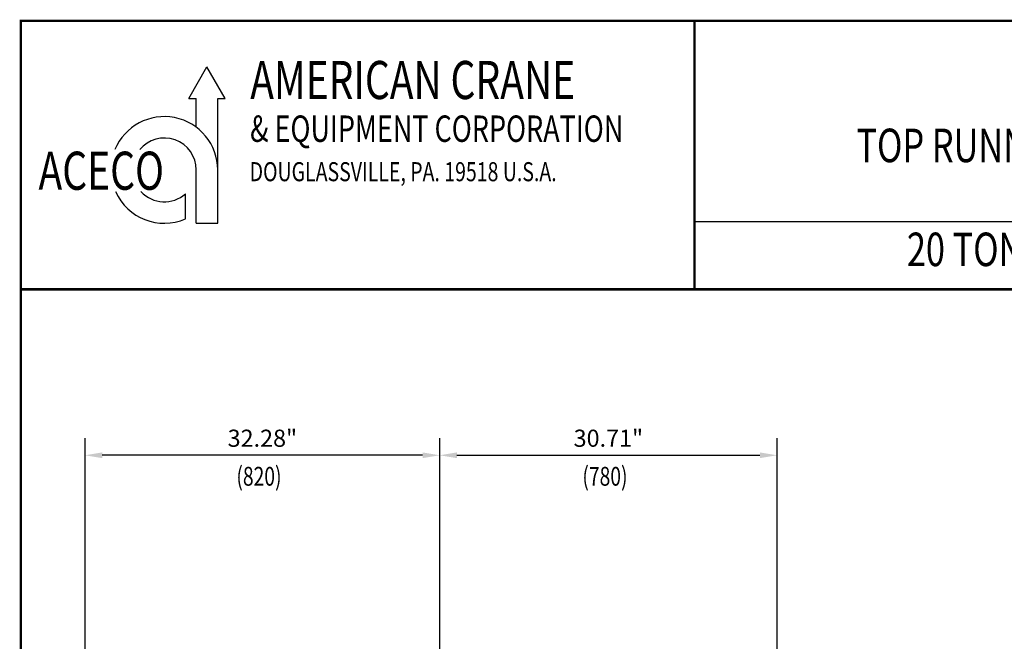
# Model space of a CAD drawing. Extents: x 1189 to 1367, y -216 to 20.
# Drawn here: x 1189 to 1278, y -36 to 20 of the extents above; entities that cross this region are included whole.
import ezdxf
from ezdxf.enums import TextEntityAlignment as Align

# ---------------------------------------------------------------- set-up
doc = ezdxf.new("R2010")
doc.units = 0
doc.header["$MEASUREMENT"] = 0
doc.layers.get('DEFPOINTS').update_dxf_attribs({"linetype": 'CONTINUOUS'})
doc.layers.add('BOLD', color=4, linetype='CONTINUOUS')
doc.layers.add('DIM', color=7, linetype='CONTINUOUS')
doc.styles.add('ROMAND', font='ROMAND.SHX', dxfattribs={"width": 0.75})
doc.styles.add('ROMANS', font='ROMANS.SHX', dxfattribs={"width": 0.75})
doc.styles.add('SIMPLEX', font='SIMPLEX', dxfattribs={"width": 0.75})
doc.dimstyles.get("Standard").update_dxf_attribs({"dimtxt": 0.18, "dimasz": 0.18, "dimexe": 0.18, "dimexo": 0.0625, "dimgap": 0.09, "dimtad": 0, "dimtih": 1, "dimtoh": 1, "dimdec": 4, "dimzin": 0, "dimdsep": 46, "dimtxsty": 'Standard', "dimcen": 0.09, "dimadec": 0, "dimazin": 0, "dimtfac": 1, "dimtdec": 4, "dimtofl": 0, "dimtmove": 0, "dimatfit": 3, "dimfxl": 0, "dimtolj": 1, "dimtzin": 0, "dimarcsym": 0})

# ---------------------------------------------------------------- blocks, each defined once
blk = doc.blocks.new('*D67')
at = {"layer": 'DEFPOINTS', "color": 0}
for p in [(1194.63, -19.538), (1194.63, -53.141), (1226.913, -83.771)]:
    blk.add_point(p, dxfattribs=at)
at = {"layer": 'DIM', "color": 0, "lineweight": -2}
for p, q in [((1194.63, -51.891), (1194.63, -17.978)), ((1226.913, -82.521), (1226.913, -17.978)), ((1225.353, -19.538), (1196.19, -19.538))]:
    blk.add_line(p, q, dxfattribs=at)
at = {"layer": 'DIM', "color": 0}
for points in [[(1196.19, -19.278), (1196.19, -19.798), (1194.63, -19.538)], [(1225.353, -19.278), (1225.353, -19.798), (1226.913, -19.538)]]:
    blk.add_solid(points, dxfattribs=at)
at = {"layer": 'DIM', "color": 0, "insert": (1210.771, -17.985), "char_height": 1.56, "attachment_point": 5, "style": 'ROMANS'}
blk.add_mtext('\\A1;32.28"', dxfattribs=at)
blk = doc.blocks.new('*D47')
at = {"layer": 'DEFPOINTS', "color": 0}
for p in [(1257.622, -19.538), (1257.622, -53.141), (1226.913, -83.456)]:
    blk.add_point(p, dxfattribs=at)
at = {"layer": 'DIM', "color": 0, "lineweight": -2}
for p, q in [((1226.913, -82.206), (1226.913, -17.978)), ((1257.622, -51.891), (1257.622, -17.978)), ((1228.473, -19.538), (1256.062, -19.538))]:
    blk.add_line(p, q, dxfattribs=at)
at = {"layer": 'DIM', "color": 0}
for points in [[(1228.473, -19.278), (1228.473, -19.798), (1226.913, -19.538)], [(1256.062, -19.278), (1256.062, -19.798), (1257.622, -19.538)]]:
    blk.add_solid(points, dxfattribs=at)
at = {"layer": 'DIM', "color": 0, "insert": (1242.268, -17.985), "char_height": 1.56, "attachment_point": 5, "style": 'ROMANS'}
blk.add_mtext('\\A1;30.71"', dxfattribs=at)

msp = doc.modelspace()

# ---------------------------------------------------------------- linework, layer by layer
at = {"layer": 'BOLD', "color": 7}
for p, q in [((1204.068, 12.959), (1205.725, 15.829)), ((1207.383, 12.959), (1205.725, 15.829)), ((1204.068, 12.959), (1204.748, 12.959)), ((1204.748, 10.34), (1204.748, 12.959)), ((1206.702, 1.588), (1206.702, 12.959)), ((1206.702, 12.959), (1207.383, 12.959)), ((1204.748, 1.588), (1204.748, 6.446)), ((1203.772, 1.987), (1203.772, 4.274)), ((1204.748, 1.588), (1206.702, 1.588))]:
    msp.add_line(p, q, dxfattribs=at)
at = {"layer": 'BOLD', "const_width": 0.22}
msp.add_lwpolyline([(1188.79, -215.872), (1366.623, -215.872), (1366.623, 20.017), (1188.79, 20.017)], close=True, dxfattribs=at)
at = {"layer": 'BOLD', "color": 7, "const_width": 0.22}
msp.add_lwpolyline([(1250.119, 20.017), (1250.119, -4.391)], dxfattribs=at)
at = {"layer": 'BOLD', "color": 7}
msp.add_lwpolyline([(1366.359, 1.711), (1250.119, 1.711)], dxfattribs=at)
at = {"layer": 'BOLD', "const_width": 0.22}
msp.add_lwpolyline([(1366.623, -4.428), (1188.788, -4.428)], dxfattribs=at)
at = {"layer": 'BOLD', "color": 7}
for radius, start, end in [(4.858, 0, 157.66285), (2.904, 0, 140.52292), (4.858, 204.03557, 293.37101), (2.904, 222.94924, 311.57382)]:
    msp.add_arc((1201.845, 6.446), radius, start, end, dxfattribs=at)

# ---------------------------------------------------------------- texts
at = {"layer": 'BOLD', "color": 7, "style": 'ROMAND', "width": 0.75}
for s, height, p in [('AMERICAN CRANE', 3.4735, (1209.665, 12.899)), ('& EQUIPMENT CORPORATION', 2.4027, (1209.655, 9.001)), ('ACECO', 3.4735, (1190.39, 4.637))]:
    msp.add_text(s, height=height, dxfattribs=at).set_placement(p)
for s, p in [('TOP RUNNING TROLLEY', (1282.196, 8.282)), ('20 TON CAPACITY', (1282.196, -1.183))]:
    msp.add_text(s, height=3.05104, dxfattribs=at).set_placement(p, align=Align.MIDDLE)
at = {"layer": 'DIM', "color": 7, "style": 'SIMPLEX', "width": 0.75}
msp.add_text('DOUGLASSVILLE, PA. 19518 U.S.A.', height=1.73675, dxfattribs=at).set_placement((1209.61, 5.417))
at = {"layer": 'DIM', "style": 'ROMANS', "width": 0.75}
for s, p in [('(820)', (1210.46, -21.675)), ('(780)', (1241.957, -21.675))]:
    msp.add_text(s, height=1.716, dxfattribs=at).set_placement(p, align=Align.MIDDLE)

# ---------------------------------------------------------------- dimensions: what is measured, and where the dimension line sits
at = {"layer": 'DIM'}
for base, p1, p2, picture, middle in [((1194.63, -19.538), (1226.913, -83.771), (1194.63, -53.141), '*D67', (1210.771, -17.985)), ((1257.622, -19.538), (1226.913, -83.456), (1257.622, -53.141), '*D47', (1242.268, -17.985))]:
    dim = msp.add_linear_dim(base=base, p1=p1, p2=p2, dimstyle='Standard', override={"dimscale": 20, "dimtxt": 0.078, "dimasz": 0.078, "dimexe": 0.078, "dimgap": 0.0312, "dimtad": 1, "dimtih": 0, "dimtoh": 0, "dimdec": 2, "dimzin": 3, "dimpost": '"', "dimtxsty": 'ROMANS', "dimtdec": 5}, dxfattribs=at)
    dim.commit()
    dim.dimension.update_dxf_attribs({"geometry": picture, "text_midpoint": middle})

doc.saveas('drawing.dxf')
